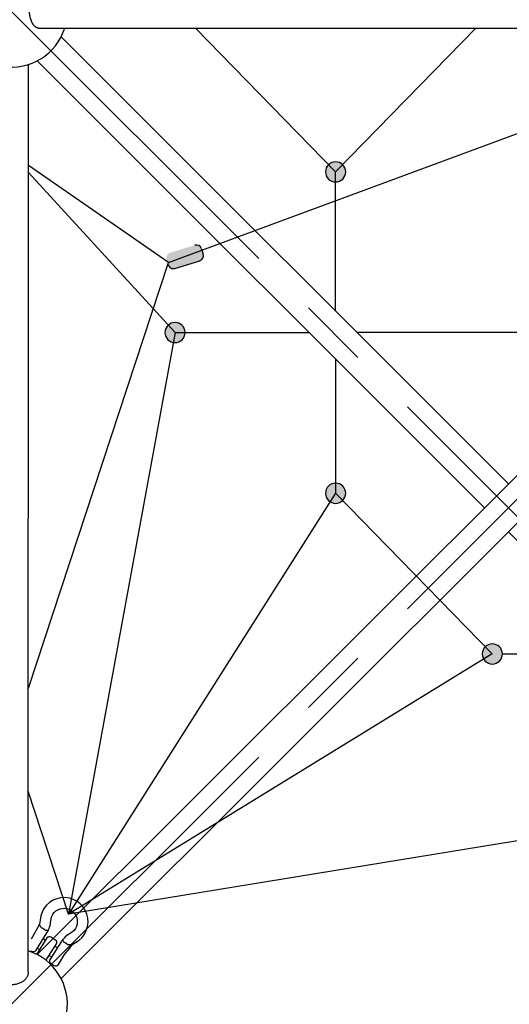
# Model space of a CAD drawing. Units: millimetres. Extents: x 0 to 42050, y 0 to 29700.
# Drawn here: x 29137 to 30011, y 6997 to 8757 of the extents above; entities that cross this region are included whole.
import ezdxf

# ---------------------------------------------------------------- set-up
doc = ezdxf.new("R2010")
doc.units = ezdxf.units.MM
doc.header["$LTSCALE"] = 500
doc.header["$MEASUREMENT"] = 0
doc.linetypes.add('CENTER', pattern=[2, 1.25, -0.25, 0.25, -0.25])
doc.linetypes.add('CENTER2', pattern=[28.575, 19.05, -3.175, 3.175, -3.175])
doc.layers.add('CL', color=1, linetype='CENTER2', true_color=0xff0000)

# ---------------------------------------------------------------- blocks, each defined once
blk = doc.blocks.new('Net -side')
at = {"linetype": 'ByBlock', "lineweight": -2}
for points in [[(59266.2, 5064.7), (59266.2, 5065.1), (59266.2, 5065.5), (59266.2, 5065.9), (59266.2, 5066.3), (59266.1, 5066.7), (59266.1, 5067.1), (59266, 5067.6), (59265.9, 5068), (59265.8, 5068.4), (59265.8, 5068.8), (59265.7, 5069.2), (59265.5, 5069.7), (59265.4, 5070.1), (59265.3, 5070.5), (59265.1, 5070.9), (59265, 5071.3), (59264.8, 5071.7), (59264.6, 5072.1), (59264.4, 5072.6), (59264.2, 5073), (59264, 5073.4), (59263.8, 5073.8), (59263.5, 5074.2), (59263.3, 5074.5), (59263, 5074.9), (59262.8, 5075.3), (59262.5, 5075.7), (59262.2, 5076), (59261.9, 5076.4), (59261.6, 5076.7), (59261.3, 5077.1), (59261, 5077.4), (59260.6, 5077.7), (59260.3, 5078.1), (59259.9, 5078.4), (59259.6, 5078.7), (59259.2, 5079), (59258.9, 5079.2), (59258.5, 5079.5), (59258.1, 5079.8), (59257.7, 5080), (59257.3, 5080.2), (59256.9, 5080.5), (59256.5, 5080.7), (59256.1, 5080.9), (59255.7, 5081.1), (59255.3, 5081.3), (59254.9, 5081.4), (59254.5, 5081.6), (59254, 5081.7), (59253.6, 5081.9), (59253.2, 5082), (59252.8, 5082.1), (59252.4, 5082.2), (59251.9, 5082.3), (59251.5, 5082.4), (59251.1, 5082.5), (59250.7, 5082.5), (59250.3, 5082.6), (59249.9, 5082.6), (59249.5, 5082.6), (59249.1, 5082.7), (59248.7, 5082.7), (59248.3, 5082.7), (59247.9, 5082.7), (59247.5, 5082.7), (59247, 5082.6), (59246.6, 5082.6), (59246.2, 5082.6), (59245.8, 5082.5), (59245.4, 5082.5), (59245, 5082.4), (59244.6, 5082.3), (59244.1, 5082.2), (59243.7, 5082.1), (59243.3, 5082), (59242.9, 5081.9), (59242.5, 5081.7), (59242.1, 5081.6), (59241.6, 5081.4), (59241.2, 5081.3), (59240.8, 5081.1), (59240.4, 5080.9), (59240, 5080.7), (59239.6, 5080.5), (59239.2, 5080.2), (59238.8, 5080), (59238.4, 5079.8), (59238, 5079.5), (59237.7, 5079.2), (59237.3, 5079), (59236.9, 5078.7), (59236.6, 5078.4), (59236.2, 5078.1), (59235.9, 5077.7), (59235.5, 5077.4), (59235.2, 5077.1), (59234.9, 5076.7), (59234.6, 5076.4), (59234.3, 5076), (59234, 5075.7), (59233.7, 5075.3), (59233.5, 5074.9), (59233.2, 5074.5), (59233, 5074.2), (59232.7, 5073.8), (59232.5, 5073.4), (59232.3, 5073), (59232.1, 5072.6), (59231.9, 5072.1), (59231.7, 5071.7), (59231.5, 5071.3), (59231.4, 5070.9), (59231.2, 5070.5), (59231.1, 5070.1), (59231, 5069.7), (59230.9, 5069.2), (59230.8, 5068.8), (59230.7, 5068.4), (59230.6, 5068), (59230.5, 5067.6), (59230.4, 5067.1), (59230.4, 5066.7), (59230.3, 5066.3), (59230.3, 5065.9), (59230.3, 5065.5), (59230.3, 5065.1), (59230.3, 5064.7), (59230.3, 5064.3), (59230.3, 5063.9), (59230.3, 5063.5), (59230.3, 5063.1), (59230.4, 5062.7), (59230.4, 5062.3), (59230.5, 5061.9), (59230.6, 5061.4), (59230.7, 5061), (59230.8, 5060.6), (59230.9, 5060.2), (59231, 5059.8), (59231.1, 5059.3), (59231.2, 5058.9), (59231.4, 5058.5), (59231.5, 5058.1), (59231.7, 5057.7), (59231.9, 5057.3), (59232.1, 5056.9), (59232.3, 5056.4), (59232.5, 5056), (59232.7, 5055.6), (59233, 5055.3), (59233.2, 5054.9), (59233.5, 5054.5), (59233.7, 5054.1), (59234, 5053.7), (59234.3, 5053.4), (59234.6, 5053), (59234.9, 5052.7), (59235.2, 5052.3), (59235.5, 5052), (59235.9, 5051.7), (59236.2, 5051.4), (59236.6, 5051), (59236.9, 5050.7), (59237.3, 5050.5), (59237.7, 5050.2), (59238, 5049.9), (59238.4, 5049.7), (59238.8, 5049.4), (59239.2, 5049.2), (59239.6, 5049), (59240, 5048.7), (59240.4, 5048.5), (59240.8, 5048.3), (59241.2, 5048.2), (59241.6, 5048), (59242.1, 5047.8), (59242.5, 5047.7), (59242.9, 5047.5), (59243.3, 5047.4), (59243.7, 5047.3), (59244.1, 5047.2), (59244.6, 5047.1), (59245, 5047), (59245.4, 5047), (59245.8, 5046.9), (59246.2, 5046.8), (59246.6, 5046.8), (59247, 5046.8), (59247.5, 5046.7), (59247.9, 5046.7), (59248.3, 5046.7), (59248.7, 5046.7), (59249.1, 5046.7), (59249.5, 5046.8), (59249.9, 5046.8), (59250.3, 5046.8), (59250.7, 5046.9), (59251.1, 5047), (59251.5, 5047), (59251.9, 5047.1), (59252.4, 5047.2), (59252.8, 5047.3), (59253.2, 5047.4), (59253.6, 5047.5), (59254, 5047.7), (59254.5, 5047.8), (59254.9, 5048), (59255.3, 5048.2), (59255.7, 5048.3), (59256.1, 5048.5), (59256.5, 5048.7), (59256.9, 5049), (59257.3, 5049.2), (59257.7, 5049.4), (59258.1, 5049.7), (59258.5, 5049.9), (59258.9, 5050.2), (59259.2, 5050.5), (59259.6, 5050.7), (59259.9, 5051), (59260.3, 5051.4), (59260.6, 5051.7), (59261, 5052), (59261.3, 5052.3), (59261.6, 5052.7), (59261.9, 5053), (59262.2, 5053.4), (59262.5, 5053.7), (59262.8, 5054.1), (59263, 5054.5), (59263.3, 5054.9), (59263.5, 5055.3), (59263.8, 5055.6), (59264, 5056), (59264.2, 5056.4), (59264.4, 5056.9), (59264.6, 5057.3), (59264.8, 5057.7), (59265, 5058.1), (59265.1, 5058.5), (59265.3, 5058.9), (59265.4, 5059.3), (59265.5, 5059.8), (59265.7, 5060.2), (59265.8, 5060.6), (59265.8, 5061), (59265.9, 5061.4), (59266, 5061.9), (59266.1, 5062.3), (59266.1, 5062.7), (59266.2, 5063.1), (59266.2, 5063.5), (59266.2, 5063.9), (59266.2, 5064.3)], [(60119.3, 4892.3), (60163.5, 4906), (60163.7, 4906), (60163.9, 4906.1), (60164.1, 4906.2), (60164.3, 4906.3), (60164.5, 4906.3), (60164.7, 4906.4), (60164.9, 4906.5), (60165.1, 4906.6), (60165.3, 4906.7), (60165.4, 4906.8), (60165.6, 4907), (60165.8, 4907.1), (60166, 4907.2), (60166.2, 4907.3), (60166.4, 4907.5), (60166.6, 4907.6), (60166.8, 4907.8), (60167, 4907.9), (60167.1, 4908.1), (60167.3, 4908.3), (60167.5, 4908.4), (60167.6, 4908.6), (60167.8, 4908.8), (60168, 4909), (60168.1, 4909.2), (60168.3, 4909.4), (60168.4, 4909.6), (60168.5, 4909.8), (60168.7, 4910), (60168.8, 4910.2), (60168.9, 4910.4), (60169, 4910.6), (60169.2, 4910.8), (60169.3, 4911), (60169.4, 4911.3), (60169.5, 4911.5), (60169.5, 4911.7), (60169.6, 4912), (60169.7, 4912.2), (60169.8, 4912.4), (60169.8, 4912.6), (60169.9, 4912.9), (60169.9, 4913.1), (60170, 4913.4), (60170, 4913.6), (60170.1, 4913.8), (60170.1, 4914.1), (60170.1, 4914.3), (60170.1, 4914.5), (60170.1, 4914.8), (60170.1, 4915), (60170.1, 4915.2), (60170.1, 4915.5), (60170.1, 4915.7), (60170.1, 4915.9), (60170.1, 4916.1), (60170, 4916.4), (60170, 4916.6), (60170, 4916.8), (60169.9, 4917), (60169.9, 4917.2), (60169.8, 4917.4), (60169.8, 4917.6), (60169.7, 4917.8), (60166.8, 4927.4), (60166.7, 4927.6), (60166.6, 4927.8), (60166.5, 4928), (60166.5, 4928.2), (60166.4, 4928.4), (60166.3, 4928.6), (60166.2, 4928.8), (60166.1, 4929), (60166, 4929.2), (60165.9, 4929.4), (60165.8, 4929.6), (60165.6, 4929.8), (60165.5, 4930), (60165.4, 4930.2), (60165.2, 4930.4), (60165.1, 4930.6), (60164.9, 4930.7), (60164.8, 4930.9), (60164.6, 4931.1), (60164.5, 4931.3), (60164.3, 4931.4), (60164.1, 4931.6), (60163.9, 4931.8), (60163.7, 4931.9), (60163.6, 4932.1), (60163.4, 4932.2), (60163.2, 4932.4), (60163, 4932.5), (60162.8, 4932.6), (60162.5, 4932.8), (60162.3, 4932.9), (60162.1, 4933), (60161.9, 4933.1), (60161.7, 4933.2), (60161.5, 4933.3), (60161.2, 4933.4), (60161, 4933.5), (60160.8, 4933.6), (60160.5, 4933.7), (60160.3, 4933.7), (60160.1, 4933.8), (60159.8, 4933.9), (60159.6, 4933.9), (60159.4, 4934), (60159.1, 4934), (60158.9, 4934), (60158.7, 4934.1), (60158.4, 4934.1), (60158.2, 4934.1), (60158, 4934.1), (60157.7, 4934.1), (60157.5, 4934.1), (60157.3, 4934.1), (60157, 4934.1), (60156.8, 4934.1), (60156.6, 4934), (60156.4, 4934), (60156.1, 4934), (60155.9, 4933.9), (60155.7, 4933.9), (60155.5, 4933.8), (60155.3, 4933.8), (60155.1, 4933.7), (60154.9, 4933.7), (60110.8, 4920.1), (60110.6, 4920), (60110.4, 4919.9), (60110.2, 4919.9), (60110, 4919.8), (60109.8, 4919.7), (60109.6, 4919.6), (60109.4, 4919.5), (60109.2, 4919.4), (60109, 4919.3), (60108.8, 4919.2), (60108.6, 4919.1), (60108.4, 4918.9), (60108.2, 4918.8), (60108, 4918.7), (60107.8, 4918.5), (60107.6, 4918.4), (60107.5, 4918.2), (60107.3, 4918.1), (60107.1, 4917.9), (60106.9, 4917.8), (60106.8, 4917.6), (60106.6, 4917.4), (60106.4, 4917.2), (60106.3, 4917), (60106.1, 4916.9), (60106, 4916.7), (60105.8, 4916.5), (60105.7, 4916.3), (60105.6, 4916.1), (60105.4, 4915.9), (60105.3, 4915.6), (60105.2, 4915.4), (60105.1, 4915.2), (60105, 4915), (60104.9, 4914.8), (60104.8, 4914.5), (60104.7, 4914.3), (60104.6, 4914.1), (60104.5, 4913.8), (60104.5, 4913.6), (60104.4, 4913.4), (60104.3, 4913.1), (60104.3, 4912.9), (60104.2, 4912.7), (60104.2, 4912.4), (60104.2, 4912.2), (60104.1, 4912), (60104.1, 4911.7), (60104.1, 4911.5), (60104.1, 4911.3), (60104.1, 4911), (60104.1, 4910.8), (60104.1, 4910.6), (60104.1, 4910.3), (60104.1, 4910.1), (60104.2, 4909.9), (60104.2, 4909.7), (60104.2, 4909.4), (60104.3, 4909.2), (60104.3, 4909), (60104.3, 4908.8), (60104.4, 4908.6), (60104.5, 4908.4), (60104.5, 4908.2), (60107.5, 4898.6), (60107.5, 4898.4), (60107.6, 4898.2), (60107.7, 4898), (60107.8, 4897.8), (60107.9, 4897.6), (60107.9, 4897.4), (60108, 4897.2), (60108.1, 4897), (60108.2, 4896.8), (60108.4, 4896.6), (60108.5, 4896.4), (60108.6, 4896.2), (60108.7, 4896), (60108.9, 4895.8), (60109, 4895.7), (60109.1, 4895.5), (60109.3, 4895.3), (60109.4, 4895.1), (60109.6, 4894.9), (60109.8, 4894.8), (60109.9, 4894.6), (60110.1, 4894.4), (60110.3, 4894.3), (60110.5, 4894.1), (60110.7, 4894), (60110.9, 4893.8), (60111.1, 4893.7), (60111.3, 4893.5), (60111.5, 4893.4), (60111.7, 4893.3), (60111.9, 4893.1), (60112.1, 4893), (60112.3, 4892.9), (60112.6, 4892.8), (60112.8, 4892.7), (60113, 4892.6), (60113.2, 4892.5), (60113.5, 4892.4), (60113.7, 4892.4), (60113.9, 4892.3), (60114.2, 4892.2), (60114.4, 4892.2), (60114.6, 4892.1), (60114.9, 4892.1), (60115.1, 4892), (60115.3, 4892), (60115.6, 4892), (60115.8, 4891.9), (60116, 4891.9), (60116.3, 4891.9), (60116.5, 4891.9), (60116.7, 4891.9), (60117, 4891.9), (60117.2, 4891.9), (60117.4, 4892), (60117.6, 4892), (60117.9, 4892), (60118.1, 4892), (60118.3, 4892.1), (60118.5, 4892.1), (60118.7, 4892.2), (60118.9, 4892.2), (60119.1, 4892.3)], [(59553, 4777.5), (59553, 4777.9), (59553, 4778.3), (59552.9, 4778.7), (59552.9, 4779.1), (59552.9, 4779.5), (59552.8, 4779.9), (59552.7, 4780.4), (59552.7, 4780.8), (59552.6, 4781.2), (59552.5, 4781.6), (59552.4, 4782), (59552.3, 4782.4), (59552.1, 4782.9), (59552, 4783.3), (59551.9, 4783.7), (59551.7, 4784.1), (59551.5, 4784.5), (59551.4, 4784.9), (59551.2, 4785.4), (59551, 4785.8), (59550.7, 4786.2), (59550.5, 4786.6), (59550.3, 4786.9), (59550, 4787.3), (59549.8, 4787.7), (59549.5, 4788.1), (59549.2, 4788.5), (59548.9, 4788.8), (59548.7, 4789.2), (59548.3, 4789.5), (59548, 4789.9), (59547.7, 4790.2), (59547.4, 4790.5), (59547, 4790.9), (59546.7, 4791.2), (59546.3, 4791.5), (59546, 4791.7), (59545.6, 4792), (59545.2, 4792.3), (59544.8, 4792.5), (59544.4, 4792.8), (59544, 4793), (59543.6, 4793.3), (59543.2, 4793.5), (59542.8, 4793.7), (59542.4, 4793.9), (59542, 4794), (59541.6, 4794.2), (59541.2, 4794.4), (59540.8, 4794.5), (59540.4, 4794.7), (59539.9, 4794.8), (59539.5, 4794.9), (59539.1, 4795), (59538.7, 4795.1), (59538.3, 4795.2), (59537.8, 4795.2), (59537.4, 4795.3), (59537, 4795.4), (59536.6, 4795.4), (59536.2, 4795.4), (59535.8, 4795.5), (59535.4, 4795.5), (59535, 4795.5), (59534.6, 4795.5), (59534.2, 4795.5), (59533.8, 4795.4), (59533.4, 4795.4), (59533, 4795.4), (59532.6, 4795.3), (59532.1, 4795.2), (59531.7, 4795.2), (59531.3, 4795.1), (59530.9, 4795), (59530.5, 4794.9), (59530, 4794.8), (59529.6, 4794.7), (59529.2, 4794.5), (59528.8, 4794.4), (59528.4, 4794.2), (59528, 4794), (59527.5, 4793.9), (59527.1, 4793.7), (59526.7, 4793.5), (59526.3, 4793.3), (59525.9, 4793), (59525.5, 4792.8), (59525.2, 4792.5), (59524.8, 4792.3), (59524.4, 4792), (59524, 4791.7), (59523.7, 4791.5), (59523.3, 4791.2), (59523, 4790.9), (59522.6, 4790.5), (59522.3, 4790.2), (59522, 4789.9), (59521.6, 4789.5), (59521.3, 4789.2), (59521, 4788.8), (59520.7, 4788.5), (59520.5, 4788.1), (59520.2, 4787.7), (59519.9, 4787.3), (59519.7, 4786.9), (59519.5, 4786.6), (59519.2, 4786.2), (59519, 4785.8), (59518.8, 4785.4), (59518.6, 4784.9), (59518.4, 4784.5), (59518.3, 4784.1), (59518.1, 4783.7), (59518, 4783.3), (59517.8, 4782.9), (59517.7, 4782.4), (59517.6, 4782), (59517.5, 4781.6), (59517.4, 4781.2), (59517.3, 4780.8), (59517.2, 4780.4), (59517.2, 4779.9), (59517.1, 4779.5), (59517.1, 4779.1), (59517.1, 4778.7), (59517, 4778.3), (59517, 4777.9), (59517, 4777.5), (59517, 4777.1), (59517, 4776.7), (59517.1, 4776.3), (59517.1, 4775.9), (59517.1, 4775.5), (59517.2, 4775.1), (59517.2, 4774.6), (59517.3, 4774.2), (59517.4, 4773.8), (59517.5, 4773.4), (59517.6, 4773), (59517.7, 4772.6), (59517.8, 4772.1), (59518, 4771.7), (59518.1, 4771.3), (59518.3, 4770.9), (59518.4, 4770.5), (59518.6, 4770.1), (59518.8, 4769.6), (59519, 4769.2), (59519.2, 4768.8), (59519.5, 4768.4), (59519.7, 4768), (59519.9, 4767.7), (59520.2, 4767.3), (59520.5, 4766.9), (59520.7, 4766.5), (59521, 4766.2), (59521.3, 4765.8), (59521.6, 4765.5), (59522, 4765.1), (59522.3, 4764.8), (59522.6, 4764.5), (59523, 4764.1), (59523.3, 4763.8), (59523.7, 4763.5), (59524, 4763.3), (59524.4, 4763), (59524.8, 4762.7), (59525.2, 4762.5), (59525.5, 4762.2), (59525.9, 4762), (59526.3, 4761.7), (59526.7, 4761.5), (59527.1, 4761.3), (59527.5, 4761.1), (59528, 4761), (59528.4, 4760.8), (59528.8, 4760.6), (59529.2, 4760.5), (59529.6, 4760.3), (59530, 4760.2), (59530.5, 4760.1), (59530.9, 4760), (59531.3, 4759.9), (59531.7, 4759.8), (59532.1, 4759.7), (59532.6, 4759.7), (59533, 4759.6), (59533.4, 4759.6), (59533.8, 4759.6), (59534.2, 4759.5), (59534.6, 4759.5), (59535, 4759.5), (59535.4, 4759.5), (59535.8, 4759.5), (59536.2, 4759.6), (59536.6, 4759.6), (59537, 4759.6), (59537.4, 4759.7), (59537.8, 4759.7), (59538.3, 4759.8), (59538.7, 4759.9), (59539.1, 4760), (59539.5, 4760.1), (59539.9, 4760.2), (59540.4, 4760.3), (59540.8, 4760.5), (59541.2, 4760.6), (59541.6, 4760.8), (59542, 4761), (59542.4, 4761.1), (59542.8, 4761.3), (59543.2, 4761.5), (59543.6, 4761.7), (59544, 4762), (59544.4, 4762.2), (59544.8, 4762.5), (59545.2, 4762.7), (59545.6, 4763), (59546, 4763.3), (59546.3, 4763.5), (59546.7, 4763.8), (59547, 4764.1), (59547.4, 4764.5), (59547.7, 4764.8), (59548, 4765.1), (59548.3, 4765.5), (59548.7, 4765.8), (59548.9, 4766.2), (59549.2, 4766.5), (59549.5, 4766.9), (59549.8, 4767.3), (59550, 4767.7), (59550.3, 4768), (59550.5, 4768.4), (59550.7, 4768.8), (59551, 4769.2), (59551.2, 4769.6), (59551.4, 4770.1), (59551.5, 4770.5), (59551.7, 4770.9), (59551.9, 4771.3), (59552, 4771.7), (59552.1, 4772.1), (59552.3, 4772.6), (59552.4, 4773), (59552.5, 4773.4), (59552.6, 4773.8), (59552.7, 4774.2), (59552.7, 4774.6), (59552.8, 4775.1), (59552.9, 4775.5), (59552.9, 4775.9), (59552.9, 4776.3), (59553, 4776.7), (59553, 4777.1)], [(59553, 4777.5), (59553, 4777.9), (59553, 4778.3), (59552.9, 4778.7), (59552.9, 4779.1), (59552.9, 4779.5), (59552.8, 4779.9), (59552.7, 4780.4), (59552.7, 4780.8), (59552.6, 4781.2), (59552.5, 4781.6), (59552.4, 4782), (59552.3, 4782.4), (59552.1, 4782.9), (59552, 4783.3), (59551.9, 4783.7), (59551.7, 4784.1), (59551.5, 4784.5), (59551.4, 4784.9), (59551.2, 4785.4), (59551, 4785.8), (59550.7, 4786.2), (59550.5, 4786.6), (59550.3, 4786.9), (59550, 4787.3), (59549.8, 4787.7), (59549.5, 4788.1), (59549.2, 4788.5), (59548.9, 4788.8), (59548.7, 4789.2), (59548.3, 4789.5), (59548, 4789.9), (59547.7, 4790.2), (59547.4, 4790.5), (59547, 4790.9), (59546.7, 4791.2), (59546.3, 4791.5), (59546, 4791.7), (59545.6, 4792), (59545.2, 4792.3), (59544.8, 4792.5), (59544.4, 4792.8), (59544, 4793), (59543.6, 4793.3), (59543.2, 4793.5), (59542.8, 4793.7), (59542.4, 4793.9), (59542, 4794), (59541.6, 4794.2), (59541.2, 4794.4), (59540.8, 4794.5), (59540.4, 4794.7), (59539.9, 4794.8), (59539.5, 4794.9), (59539.1, 4795), (59538.7, 4795.1), (59538.3, 4795.2), (59537.8, 4795.2), (59537.4, 4795.3), (59537, 4795.4), (59536.6, 4795.4), (59536.2, 4795.4), (59535.8, 4795.5), (59535.4, 4795.5), (59535, 4795.5), (59534.6, 4795.5), (59534.2, 4795.5), (59533.8, 4795.4), (59533.4, 4795.4), (59533, 4795.4), (59532.6, 4795.3), (59532.1, 4795.2), (59531.7, 4795.2), (59531.3, 4795.1), (59530.9, 4795), (59530.5, 4794.9), (59530, 4794.8), (59529.6, 4794.7), (59529.2, 4794.5), (59528.8, 4794.4), (59528.4, 4794.2), (59528, 4794), (59527.5, 4793.9), (59527.1, 4793.7), (59526.7, 4793.5), (59526.3, 4793.3), (59525.9, 4793), (59525.5, 4792.8), (59525.2, 4792.5), (59524.8, 4792.3), (59524.4, 4792), (59524, 4791.7), (59523.7, 4791.5), (59523.3, 4791.2), (59523, 4790.9), (59522.6, 4790.5), (59522.3, 4790.2), (59522, 4789.9), (59521.6, 4789.5), (59521.3, 4789.2), (59521, 4788.8), (59520.7, 4788.5), (59520.5, 4788.1), (59520.2, 4787.7), (59519.9, 4787.3), (59519.7, 4786.9), (59519.5, 4786.6), (59519.2, 4786.2), (59519, 4785.8), (59518.8, 4785.4), (59518.6, 4784.9), (59518.4, 4784.5), (59518.3, 4784.1), (59518.1, 4783.7), (59518, 4783.3), (59517.8, 4782.9), (59517.7, 4782.4), (59517.6, 4782), (59517.5, 4781.6), (59517.4, 4781.2), (59517.3, 4780.8), (59517.2, 4780.4), (59517.2, 4779.9), (59517.1, 4779.5), (59517.1, 4779.1), (59517.1, 4778.7), (59517, 4778.3), (59517, 4777.9), (59517, 4777.5), (59517, 4777.1), (59517, 4776.7), (59517.1, 4776.3), (59517.1, 4775.9), (59517.1, 4775.5), (59517.2, 4775.1), (59517.2, 4774.6), (59517.3, 4774.2), (59517.4, 4773.8), (59517.5, 4773.4), (59517.6, 4773), (59517.7, 4772.6), (59517.8, 4772.1), (59518, 4771.7), (59518.1, 4771.3), (59518.3, 4770.9), (59518.4, 4770.5), (59518.6, 4770.1), (59518.8, 4769.6), (59519, 4769.2), (59519.2, 4768.8), (59519.5, 4768.4), (59519.7, 4768), (59519.9, 4767.7), (59520.2, 4767.3), (59520.5, 4766.9), (59520.7, 4766.5), (59521, 4766.2), (59521.3, 4765.8), (59521.6, 4765.5), (59522, 4765.1), (59522.3, 4764.8), (59522.6, 4764.5), (59523, 4764.1), (59523.3, 4763.8), (59523.7, 4763.5), (59524, 4763.3), (59524.4, 4763), (59524.8, 4762.7), (59525.2, 4762.5), (59525.5, 4762.2), (59525.9, 4762), (59526.3, 4761.7), (59526.7, 4761.5), (59527.1, 4761.3), (59527.5, 4761.1), (59528, 4761), (59528.4, 4760.8), (59528.8, 4760.6), (59529.2, 4760.5), (59529.6, 4760.3), (59530, 4760.2), (59530.5, 4760.1), (59530.9, 4760), (59531.3, 4759.9), (59531.7, 4759.8), (59532.1, 4759.7), (59532.6, 4759.7), (59533, 4759.6), (59533.4, 4759.6), (59533.8, 4759.6), (59534.2, 4759.5), (59534.6, 4759.5), (59535, 4759.5), (59535.4, 4759.5), (59535.8, 4759.5), (59536.2, 4759.6), (59536.6, 4759.6), (59537, 4759.6), (59537.4, 4759.7), (59537.8, 4759.7), (59538.3, 4759.8), (59538.7, 4759.9), (59539.1, 4760), (59539.5, 4760.1), (59539.9, 4760.2), (59540.4, 4760.3), (59540.8, 4760.5), (59541.2, 4760.6), (59541.6, 4760.8), (59542, 4761), (59542.4, 4761.1), (59542.8, 4761.3), (59543.2, 4761.5), (59543.6, 4761.7), (59544, 4762), (59544.4, 4762.2), (59544.8, 4762.5), (59545.2, 4762.7), (59545.6, 4763), (59546, 4763.3), (59546.3, 4763.5), (59546.7, 4763.8), (59547, 4764.1), (59547.4, 4764.5), (59547.7, 4764.8), (59548, 4765.1), (59548.3, 4765.5), (59548.7, 4765.8), (59548.9, 4766.2), (59549.2, 4766.5), (59549.5, 4766.9), (59549.8, 4767.3), (59550, 4767.7), (59550.3, 4768), (59550.5, 4768.4), (59550.7, 4768.8), (59551, 4769.2), (59551.2, 4769.6), (59551.4, 4770.1), (59551.5, 4770.5), (59551.7, 4770.9), (59551.9, 4771.3), (59552, 4771.7), (59552.1, 4772.1), (59552.3, 4772.6), (59552.4, 4773), (59552.5, 4773.4), (59552.6, 4773.8), (59552.7, 4774.2), (59552.7, 4774.6), (59552.8, 4775.1), (59552.9, 4775.5), (59552.9, 4775.9), (59552.9, 4776.3), (59553, 4776.7), (59553, 4777.1)], [(59553, 4777.5), (59553, 4777.9), (59553, 4778.3), (59552.9, 4778.7), (59552.9, 4779.1), (59552.9, 4779.5), (59552.8, 4779.9), (59552.7, 4780.4), (59552.7, 4780.8), (59552.6, 4781.2), (59552.5, 4781.6), (59552.4, 4782), (59552.3, 4782.4), (59552.1, 4782.9), (59552, 4783.3), (59551.9, 4783.7), (59551.7, 4784.1), (59551.5, 4784.5), (59551.4, 4784.9), (59551.2, 4785.4), (59551, 4785.8), (59550.7, 4786.2), (59550.5, 4786.6), (59550.3, 4786.9), (59550, 4787.3), (59549.8, 4787.7), (59549.5, 4788.1), (59549.2, 4788.5), (59548.9, 4788.8), (59548.7, 4789.2), (59548.3, 4789.5), (59548, 4789.9), (59547.7, 4790.2), (59547.4, 4790.5), (59547, 4790.9), (59546.7, 4791.2), (59546.3, 4791.5), (59546, 4791.7), (59545.6, 4792), (59545.2, 4792.3), (59544.8, 4792.5), (59544.4, 4792.8), (59544, 4793), (59543.6, 4793.3), (59543.2, 4793.5), (59542.8, 4793.7), (59542.4, 4793.9), (59542, 4794), (59541.6, 4794.2), (59541.2, 4794.4), (59540.8, 4794.5), (59540.4, 4794.7), (59539.9, 4794.8), (59539.5, 4794.9), (59539.1, 4795), (59538.7, 4795.1), (59538.3, 4795.2), (59537.8, 4795.2), (59537.4, 4795.3), (59537, 4795.4), (59536.6, 4795.4), (59536.2, 4795.4), (59535.8, 4795.5), (59535.4, 4795.5), (59535, 4795.5), (59534.6, 4795.5), (59534.2, 4795.5), (59533.8, 4795.4), (59533.4, 4795.4), (59533, 4795.4), (59532.6, 4795.3), (59532.1, 4795.2), (59531.7, 4795.2), (59531.3, 4795.1), (59530.9, 4795), (59530.5, 4794.9), (59530, 4794.8), (59529.6, 4794.7), (59529.2, 4794.5), (59528.8, 4794.4), (59528.4, 4794.2), (59528, 4794), (59527.5, 4793.9), (59527.1, 4793.7), (59526.7, 4793.5), (59526.3, 4793.3), (59525.9, 4793), (59525.5, 4792.8), (59525.2, 4792.5), (59524.8, 4792.3), (59524.4, 4792), (59524, 4791.7), (59523.7, 4791.5), (59523.3, 4791.2), (59523, 4790.9), (59522.6, 4790.5), (59522.3, 4790.2), (59522, 4789.9), (59521.6, 4789.5), (59521.3, 4789.2), (59521, 4788.8), (59520.7, 4788.5), (59520.5, 4788.1), (59520.2, 4787.7), (59519.9, 4787.3), (59519.7, 4786.9), (59519.5, 4786.6), (59519.2, 4786.2), (59519, 4785.8), (59518.8, 4785.4), (59518.6, 4784.9), (59518.4, 4784.5), (59518.3, 4784.1), (59518.1, 4783.7), (59518, 4783.3), (59517.8, 4782.9), (59517.7, 4782.4), (59517.6, 4782), (59517.5, 4781.6), (59517.4, 4781.2), (59517.3, 4780.8), (59517.2, 4780.4), (59517.2, 4779.9), (59517.1, 4779.5), (59517.1, 4779.1), (59517.1, 4778.7), (59517, 4778.3), (59517, 4777.9), (59517, 4777.5), (59517, 4777.1), (59517, 4776.7), (59517.1, 4776.3), (59517.1, 4775.9), (59517.1, 4775.5), (59517.2, 4775.1), (59517.2, 4774.6), (59517.3, 4774.2), (59517.4, 4773.8), (59517.5, 4773.4), (59517.6, 4773), (59517.7, 4772.6), (59517.8, 4772.1), (59518, 4771.7), (59518.1, 4771.3), (59518.3, 4770.9), (59518.4, 4770.5), (59518.6, 4770.1), (59518.8, 4769.6), (59519, 4769.2), (59519.2, 4768.8), (59519.5, 4768.4), (59519.7, 4768), (59519.9, 4767.7), (59520.2, 4767.3), (59520.5, 4766.9), (59520.7, 4766.5), (59521, 4766.2), (59521.3, 4765.8), (59521.6, 4765.5), (59522, 4765.1), (59522.3, 4764.8), (59522.6, 4764.5), (59523, 4764.1), (59523.3, 4763.8), (59523.7, 4763.5), (59524, 4763.3), (59524.4, 4763), (59524.8, 4762.7), (59525.2, 4762.5), (59525.5, 4762.2), (59525.9, 4762), (59526.3, 4761.7), (59526.7, 4761.5), (59527.1, 4761.3), (59527.5, 4761.1), (59528, 4761), (59528.4, 4760.8), (59528.8, 4760.6), (59529.2, 4760.5), (59529.6, 4760.3), (59530, 4760.2), (59530.5, 4760.1), (59530.9, 4760), (59531.3, 4759.9), (59531.7, 4759.8), (59532.1, 4759.7), (59532.6, 4759.7), (59533, 4759.6), (59533.4, 4759.6), (59533.8, 4759.6), (59534.2, 4759.5), (59534.6, 4759.5), (59535, 4759.5), (59535.4, 4759.5), (59535.8, 4759.5), (59536.2, 4759.6), (59536.6, 4759.6), (59537, 4759.6), (59537.4, 4759.7), (59537.8, 4759.7), (59538.3, 4759.8), (59538.7, 4759.9), (59539.1, 4760), (59539.5, 4760.1), (59539.9, 4760.2), (59540.4, 4760.3), (59540.8, 4760.5), (59541.2, 4760.6), (59541.6, 4760.8), (59542, 4761), (59542.4, 4761.1), (59542.8, 4761.3), (59543.2, 4761.5), (59543.6, 4761.7), (59544, 4762), (59544.4, 4762.2), (59544.8, 4762.5), (59545.2, 4762.7), (59545.6, 4763), (59546, 4763.3), (59546.3, 4763.5), (59546.7, 4763.8), (59547, 4764.1), (59547.4, 4764.5), (59547.7, 4764.8), (59548, 4765.1), (59548.3, 4765.5), (59548.7, 4765.8), (59548.9, 4766.2), (59549.2, 4766.5), (59549.5, 4766.9), (59549.8, 4767.3), (59550, 4767.7), (59550.3, 4768), (59550.5, 4768.4), (59550.7, 4768.8), (59551, 4769.2), (59551.2, 4769.6), (59551.4, 4770.1), (59551.5, 4770.5), (59551.7, 4770.9), (59551.9, 4771.3), (59552, 4771.7), (59552.1, 4772.1), (59552.3, 4772.6), (59552.4, 4773), (59552.5, 4773.4), (59552.6, 4773.8), (59552.7, 4774.2), (59552.7, 4774.6), (59552.8, 4775.1), (59552.9, 4775.5), (59552.9, 4775.9), (59552.9, 4776.3), (59553, 4776.7), (59553, 4777.1)], [(59266.2, 4490.3), (59266.2, 4490.7), (59266.2, 4491.1), (59266.2, 4491.5), (59266.2, 4491.9), (59266.1, 4492.3), (59266.1, 4492.7), (59266, 4493.1), (59265.9, 4493.6), (59265.8, 4494), (59265.8, 4494.4), (59265.7, 4494.8), (59265.5, 4495.2), (59265.4, 4495.7), (59265.3, 4496.1), (59265.1, 4496.5), (59265, 4496.9), (59264.8, 4497.3), (59264.6, 4497.7), (59264.4, 4498.1), (59264.2, 4498.5), (59264, 4499), (59263.8, 4499.3), (59263.5, 4499.7), (59263.3, 4500.1), (59263, 4500.5), (59262.8, 4500.9), (59262.5, 4501.3), (59262.2, 4501.6), (59261.9, 4502), (59261.6, 4502.3), (59261.3, 4502.7), (59261, 4503), (59260.6, 4503.3), (59260.3, 4503.6), (59259.9, 4504), (59259.6, 4504.2), (59259.2, 4504.5), (59258.9, 4504.8), (59258.5, 4505.1), (59258.1, 4505.3), (59257.7, 4505.6), (59257.3, 4505.8), (59256.9, 4506), (59256.5, 4506.3), (59256.1, 4506.5), (59255.7, 4506.7), (59255.3, 4506.8), (59254.9, 4507), (59254.5, 4507.2), (59254, 4507.3), (59253.6, 4507.5), (59253.2, 4507.6), (59252.8, 4507.7), (59252.4, 4507.8), (59251.9, 4507.9), (59251.5, 4508), (59251.1, 4508), (59250.7, 4508.1), (59250.3, 4508.2), (59249.9, 4508.2), (59249.5, 4508.2), (59249.1, 4508.3), (59248.7, 4508.3), (59248.3, 4508.3), (59247.9, 4508.3), (59247.5, 4508.3), (59247, 4508.2), (59246.6, 4508.2), (59246.2, 4508.2), (59245.8, 4508.1), (59245.4, 4508), (59245, 4508), (59244.6, 4507.9), (59244.1, 4507.8), (59243.7, 4507.7), (59243.3, 4507.6), (59242.9, 4507.5), (59242.5, 4507.3), (59242.1, 4507.2), (59241.6, 4507), (59241.2, 4506.8), (59240.8, 4506.7), (59240.4, 4506.5), (59240, 4506.3), (59239.6, 4506), (59239.2, 4505.8), (59238.8, 4505.6), (59238.4, 4505.3), (59238, 4505.1), (59237.7, 4504.8), (59237.3, 4504.5), (59236.9, 4504.2), (59236.6, 4504), (59236.2, 4503.6), (59235.9, 4503.3), (59235.5, 4503), (59235.2, 4502.7), (59234.9, 4502.3), (59234.6, 4502), (59234.3, 4501.6), (59234, 4501.3), (59233.7, 4500.9), (59233.5, 4500.5), (59233.2, 4500.1), (59233, 4499.7), (59232.7, 4499.3), (59232.5, 4499), (59232.3, 4498.5), (59232.1, 4498.1), (59231.9, 4497.7), (59231.7, 4497.3), (59231.5, 4496.9), (59231.4, 4496.5), (59231.2, 4496.1), (59231.1, 4495.7), (59231, 4495.2), (59230.9, 4494.8), (59230.8, 4494.4), (59230.7, 4494), (59230.6, 4493.6), (59230.5, 4493.1), (59230.4, 4492.7), (59230.4, 4492.3), (59230.3, 4491.9), (59230.3, 4491.5), (59230.3, 4491.1), (59230.3, 4490.7), (59230.3, 4490.3), (59230.3, 4489.9), (59230.3, 4489.5), (59230.3, 4489.1), (59230.3, 4488.7), (59230.4, 4488.3), (59230.4, 4487.9), (59230.5, 4487.4), (59230.6, 4487), (59230.7, 4486.6), (59230.8, 4486.2), (59230.9, 4485.8), (59231, 4485.3), (59231.1, 4484.9), (59231.2, 4484.5), (59231.4, 4484.1), (59231.5, 4483.7), (59231.7, 4483.3), (59231.9, 4482.8), (59232.1, 4482.4), (59232.3, 4482), (59232.5, 4481.6), (59232.7, 4481.2), (59233, 4480.8), (59233.2, 4480.5), (59233.5, 4480.1), (59233.7, 4479.7), (59234, 4479.3), (59234.3, 4479), (59234.6, 4478.6), (59234.9, 4478.3), (59235.2, 4477.9), (59235.5, 4477.6), (59235.9, 4477.3), (59236.2, 4476.9), (59236.6, 4476.6), (59236.9, 4476.3), (59237.3, 4476), (59237.7, 4475.8), (59238, 4475.5), (59238.4, 4475.2), (59238.8, 4475), (59239.2, 4474.8), (59239.6, 4474.5), (59240, 4474.3), (59240.4, 4474.1), (59240.8, 4473.9), (59241.2, 4473.7), (59241.6, 4473.6), (59242.1, 4473.4), (59242.5, 4473.3), (59242.9, 4473.1), (59243.3, 4473), (59243.7, 4472.9), (59244.1, 4472.8), (59244.6, 4472.7), (59245, 4472.6), (59245.4, 4472.5), (59245.8, 4472.5), (59246.2, 4472.4), (59246.6, 4472.4), (59247, 4472.4), (59247.5, 4472.3), (59247.9, 4472.3), (59248.3, 4472.3), (59248.7, 4472.3), (59249.1, 4472.3), (59249.5, 4472.4), (59249.9, 4472.4), (59250.3, 4472.4), (59250.7, 4472.5), (59251.1, 4472.5), (59251.5, 4472.6), (59251.9, 4472.7), (59252.4, 4472.8), (59252.8, 4472.9), (59253.2, 4473), (59253.6, 4473.1), (59254, 4473.3), (59254.5, 4473.4), (59254.9, 4473.6), (59255.3, 4473.7), (59255.7, 4473.9), (59256.1, 4474.1), (59256.5, 4474.3), (59256.9, 4474.5), (59257.3, 4474.8), (59257.7, 4475), (59258.1, 4475.2), (59258.5, 4475.5), (59258.9, 4475.8), (59259.2, 4476), (59259.6, 4476.3), (59259.9, 4476.6), (59260.3, 4476.9), (59260.6, 4477.3), (59261, 4477.6), (59261.3, 4477.9), (59261.6, 4478.3), (59261.9, 4478.6), (59262.2, 4479), (59262.5, 4479.3), (59262.8, 4479.7), (59263, 4480.1), (59263.3, 4480.5), (59263.5, 4480.8), (59263.8, 4481.2), (59264, 4481.6), (59264.2, 4482), (59264.4, 4482.4), (59264.6, 4482.8), (59264.8, 4483.3), (59265, 4483.7), (59265.1, 4484.1), (59265.3, 4484.5), (59265.4, 4484.9), (59265.5, 4485.3), (59265.7, 4485.8), (59265.8, 4486.2), (59265.8, 4486.6), (59265.9, 4487), (59266, 4487.4), (59266.1, 4487.9), (59266.1, 4488.3), (59266.2, 4488.7), (59266.2, 4489.1), (59266.2, 4489.5), (59266.2, 4489.9)], [(58986.5, 4203.1), (58986.4, 4203.5), (58986.4, 4203.9), (58986.4, 4204.3), (58986.4, 4204.7), (58986.3, 4205.1), (58986.3, 4205.5), (58986.2, 4205.9), (58986.2, 4206.4), (58986.1, 4206.8), (58986, 4207.2), (58985.9, 4207.6), (58985.8, 4208), (58985.6, 4208.4), (58985.5, 4208.9), (58985.4, 4209.3), (58985.2, 4209.7), (58985, 4210.1), (58984.8, 4210.5), (58984.6, 4210.9), (58984.4, 4211.3), (58984.2, 4211.7), (58984, 4212.1), (58983.8, 4212.5), (58983.5, 4212.9), (58983.3, 4213.3), (58983, 4213.7), (58982.7, 4214.1), (58982.4, 4214.4), (58982.1, 4214.8), (58981.8, 4215.1), (58981.5, 4215.5), (58981.2, 4215.8), (58980.9, 4216.1), (58980.5, 4216.4), (58980.2, 4216.7), (58979.8, 4217), (58979.4, 4217.3), (58979.1, 4217.6), (58978.7, 4217.9), (58978.3, 4218.1), (58977.9, 4218.4), (58977.5, 4218.6), (58977.1, 4218.8), (58976.7, 4219.1), (58976.3, 4219.3), (58975.9, 4219.4), (58975.5, 4219.6), (58975.1, 4219.8), (58974.7, 4220), (58974.3, 4220.1), (58973.8, 4220.2), (58973.4, 4220.4), (58973, 4220.5), (58972.6, 4220.6), (58972.2, 4220.7), (58971.7, 4220.8), (58971.3, 4220.8), (58970.9, 4220.9), (58970.5, 4220.9), (58970.1, 4221), (58969.7, 4221), (58969.3, 4221), (58968.9, 4221.1), (58968.5, 4221.1), (58968.1, 4221.1), (58967.7, 4221), (58967.3, 4221), (58966.9, 4221), (58966.4, 4220.9), (58966, 4220.9), (58965.6, 4220.8), (58965.2, 4220.8), (58964.8, 4220.7), (58964.4, 4220.6), (58963.9, 4220.5), (58963.5, 4220.4), (58963.1, 4220.2), (58962.7, 4220.1), (58962.3, 4220), (58961.9, 4219.8), (58961.4, 4219.6), (58961, 4219.4), (58960.6, 4219.3), (58960.2, 4219.1), (58959.8, 4218.8), (58959.4, 4218.6), (58959, 4218.4), (58958.6, 4218.1), (58958.3, 4217.9), (58957.9, 4217.6), (58957.5, 4217.3), (58957.1, 4217), (58956.8, 4216.7), (58956.4, 4216.4), (58956.1, 4216.1), (58955.8, 4215.8), (58955.4, 4215.5), (58955.1, 4215.1), (58954.8, 4214.8), (58954.5, 4214.4), (58954.2, 4214.1), (58954, 4213.7), (58953.7, 4213.3), (58953.4, 4212.9), (58953.2, 4212.5), (58952.9, 4212.1), (58952.7, 4211.7), (58952.5, 4211.3), (58952.3, 4210.9), (58952.1, 4210.5), (58951.9, 4210.1), (58951.8, 4209.7), (58951.6, 4209.3), (58951.5, 4208.9), (58951.3, 4208.4), (58951.2, 4208), (58951.1, 4207.6), (58951, 4207.2), (58950.9, 4206.8), (58950.8, 4206.4), (58950.7, 4205.9), (58950.7, 4205.5), (58950.6, 4205.1), (58950.6, 4204.7), (58950.5, 4204.3), (58950.5, 4203.9), (58950.5, 4203.5), (58950.5, 4203.1), (58950.5, 4202.7), (58950.5, 4202.3), (58950.5, 4201.9), (58950.6, 4201.5), (58950.6, 4201.1), (58950.7, 4200.6), (58950.7, 4200.2), (58950.8, 4199.8), (58950.9, 4199.4), (58951, 4199), (58951.1, 4198.6), (58951.2, 4198.1), (58951.3, 4197.7), (58951.5, 4197.3), (58951.6, 4196.9), (58951.8, 4196.5), (58951.9, 4196.1), (58952.1, 4195.6), (58952.3, 4195.2), (58952.5, 4194.8), (58952.7, 4194.4), (58952.9, 4194), (58953.2, 4193.6), (58953.4, 4193.2), (58953.7, 4192.9), (58954, 4192.5), (58954.2, 4192.1), (58954.5, 4191.8), (58954.8, 4191.4), (58955.1, 4191), (58955.4, 4190.7), (58955.8, 4190.4), (58956.1, 4190), (58956.4, 4189.7), (58956.8, 4189.4), (58957.1, 4189.1), (58957.5, 4188.8), (58957.9, 4188.6), (58958.3, 4188.3), (58958.6, 4188), (58959, 4187.8), (58959.4, 4187.6), (58959.8, 4187.3), (58960.2, 4187.1), (58960.6, 4186.9), (58961, 4186.7), (58961.4, 4186.5), (58961.9, 4186.4), (58962.3, 4186.2), (58962.7, 4186.1), (58963.1, 4185.9), (58963.5, 4185.8), (58963.9, 4185.7), (58964.4, 4185.6), (58964.8, 4185.5), (58965.2, 4185.4), (58965.6, 4185.3), (58966, 4185.3), (58966.4, 4185.2), (58966.9, 4185.2), (58967.3, 4185.1), (58967.7, 4185.1), (58968.1, 4185.1), (58968.5, 4185.1), (58968.9, 4185.1), (58969.3, 4185.1), (58969.7, 4185.1), (58970.1, 4185.2), (58970.5, 4185.2), (58970.9, 4185.3), (58971.3, 4185.3), (58971.7, 4185.4), (58972.2, 4185.5), (58972.6, 4185.6), (58973, 4185.7), (58973.4, 4185.8), (58973.8, 4185.9), (58974.3, 4186.1), (58974.7, 4186.2), (58975.1, 4186.4), (58975.5, 4186.5), (58975.9, 4186.7), (58976.3, 4186.9), (58976.7, 4187.1), (58977.1, 4187.3), (58977.5, 4187.6), (58977.9, 4187.8), (58978.3, 4188), (58978.7, 4188.3), (58979.1, 4188.6), (58979.4, 4188.8), (58979.8, 4189.1), (58980.2, 4189.4), (58980.5, 4189.7), (58980.9, 4190), (58981.2, 4190.4), (58981.5, 4190.7), (58981.8, 4191), (58982.1, 4191.4), (58982.4, 4191.8), (58982.7, 4192.1), (58983, 4192.5), (58983.3, 4192.9), (58983.5, 4193.2), (58983.8, 4193.6), (58984, 4194), (58984.2, 4194.4), (58984.4, 4194.8), (58984.6, 4195.2), (58984.8, 4195.6), (58985, 4196.1), (58985.2, 4196.5), (58985.4, 4196.9), (58985.5, 4197.3), (58985.6, 4197.7), (58985.8, 4198.1), (58985.9, 4198.6), (58986, 4199), (58986.1, 4199.4), (58986.2, 4199.8), (58986.2, 4200.2), (58986.3, 4200.6), (58986.3, 4201.1), (58986.4, 4201.5), (58986.4, 4201.9), (58986.4, 4202.3), (58986.4, 4202.7)]]:
    blk.add_hatch(color=0, dxfattribs=at).paths.add_polyline_path(points, flags=0)
at = {"color": 1, "true_color": 0xff0000}
for p, q in [((59248.3, 5064.7), (58997.9, 5321.7)), ((59248.3, 5064.7), (59498.6, 5321.7)), ((60107.7, 4902.6), (61240.2, 5321.7)), ((60107.7, 4902.6), (59857.8, 5076.3)), ((59248.3, 4815.9), (59248.3, 5064.7)), ((59535, 4777.5), (59797.3, 5064.2)), ((59857.8, 4141.9), (60107.7, 4902.6)), ((58918.7, 4777.5), (59209.9, 4777.5)), ((59535, 4777.5), (59295.3, 4777.5)), ((59535, 4777.5), (59725, 3737.7)), ((59248.3, 4730.4), (59248.3, 4490.3)), ((59248.3, 4490.3), (58968.5, 4203.1)), ((59248.3, 4490.3), (59725, 3737.7)), ((58950.5, 4203.1), (58720.9, 4203.1)), ((58968.5, 4203.1), (59725, 3737.7)), ((59725, 3737.7), (59797.3, 3958)), ((58639, 3915.9), (59725, 3737.7))]:
    blk.add_line(p, q, dxfattribs=at)
at = {"color": 0, "linetype": 'ByBlock', "lineweight": -2}
for p, q in [((60166.8, 4927.4), (60169.7, 4917.8)), ((60119.3, 4892.3), (60163.5, 4906)), ((59786.8, 3701.4), (59791.9, 3693.4)), ((59749.3, 3680.9), (59745.2, 3678.3)), ((59770.3, 3694.2), (59766.2, 3691.6)), ((59759.9, 3664.2), (59755.7, 3661.6)), ((59780.9, 3677.5), (59776.7, 3674.9))]:
    blk.add_line(p, q, dxfattribs=at)
for points in [[(59732.1, 3665.6), (59723.1, 3677.5, 0.127017), (59712.6, 3687.2, -1.69614), (59775.9, 3727.3, 0.127017), (59780.3, 3713.8), (59786.8, 3701.4)], [(59791.9, 3672.2), (59791.4, 3671.9, -0.414214), (59783.2, 3673.8), (59763.6, 3704.7, -0.125462), (59756.9, 3726.2, 1.69614), (59721.8, 3703.9, -0.115918), (59738.5, 3688.8), (59758.1, 3657.8, -0.414214), (59756.3, 3649.6), (59751.3, 3646.5, -0.414214), (59743, 3648.3), (59732.1, 3665.6)], [(59762, 3709.2, 0.246924), (59767.5, 3709.7), (59772.5, 3712.9, 0.246924), (59775.2, 3717.7)], [(59765.4, 3655.4), (59746.8, 3684.8, -0.414214), (59748.3, 3691.7), (59756.8, 3697, -0.414214), (59763.7, 3695.5), (59782.3, 3666.1)], [(59721.9, 3683.6, 0.246924), (59727.4, 3684.1), (59732.4, 3687.3, 0.246924), (59735.1, 3692.1)]]:
    blk.add_lwpolyline(points, format="xyb", dxfattribs=at)
for centre in [(59248.3, 5064.7), (59535, 4777.5), (59535, 4777.5), (59535, 4777.5), (59248.3, 4490.3), (58968.5, 4203.1)]:
    blk.add_circle(centre, 18, dxfattribs=at)
for centre, start, end in [((60157.7, 4924.6), 17.1634, 107.1634), ((60160.6, 4915), 287.1634, 17.1634), ((60116.5, 4901.4), 197.1634, 287.1634)]:
    blk.add_arc(centre, 9.49, start, end, dxfattribs=at)
blk = doc.blocks.new('Frame - side')
at = {"color": 0, "linetype": 'ByBlock', "lineweight": -2}
for p, q in [((70060.1, 5321.7), (71689.6, 5321.7)), ((71696.3, 5305.9), (70055.9, 3665.7)), ((71739.1, 5263.1), (70098.7, 3622.9)), ((70040.1, 3634.1), (70040.3, 5256.6))]:
    blk.add_line(p, q, dxfattribs=at)
for centre, start, end in [((70009.9, 5351.9), 17.6078, 342.3922), ((70009.9, 3576.9), 107.6007, 72.385)]:
    blk.add_arc(centre, 100, start, end, dxfattribs=at)
for points, weights, knots in [([(70060.1, 5382.2), (70060, 5382.2), (70060, 5382.2), (70041.8, 5382.1), (70041.8, 5351.9), (70041.9, 5321.7), (70060.1, 5321.7)], [0.998633945783, 0.999315372599, 1, 0.707106781187, 1, 0.707791408587, 0.998633945783], [3.137921, 3.137921, 3.137921, 3.141593, 3.141593, 4.712389, 4.712389, 6.279514, 6.279514, 6.279514]), ([(70040.1, 3634.1), (70040.1, 3611.7), (70009.9, 3611.7), (69979.6, 3611.7), (69979.6, 3634.1)], [1, 0.707106781187, 1, 0.707106781187, 1], [0, 0, 0, 1.570796, 1.570796, 3.141593, 3.141593, 3.141593])]:
    blk.add_rational_spline(points, weights, degree=2, knots=knots, dxfattribs=at)
at = {"layer": 'CL', "linetype": 'CENTER'}
blk.add_lwpolyline([(70009.9, 3576.9), (71784.9, 5351.9), (68234.9, 8901.9), (64684.9, 5351.9), (66459.9, 3576.9)], dxfattribs=at)

msp = doc.modelspace()

# ---------------------------------------------------------------- linework, layer by layer
for p, q in [((29210.8, 8726.1), (30009.6, 7927.3)), ((29168, 8683.3), (29966.8, 7884.5)), ((30009.6, 7841.7), (30808.3, 7043.1))]:
    msp.add_line(p, q)
at = {"layer": 'CL', "linetype": 'CENTER'}
msp.add_line((29122, 8772.1), (30897, 6997.1), dxfattribs=at)

# ---------------------------------------------------------------- block references
for name, p in [('Frame - side', (-40887.8, 3420.2)), ('Net -side', (-30705.2, 3420.2))]:
    msp.add_blockref(name, p)
at = {"xscale": -1}
msp.add_blockref('Net -side', (88949.3, 3420.2), dxfattribs=at)

doc.saveas('drawing.dxf')
